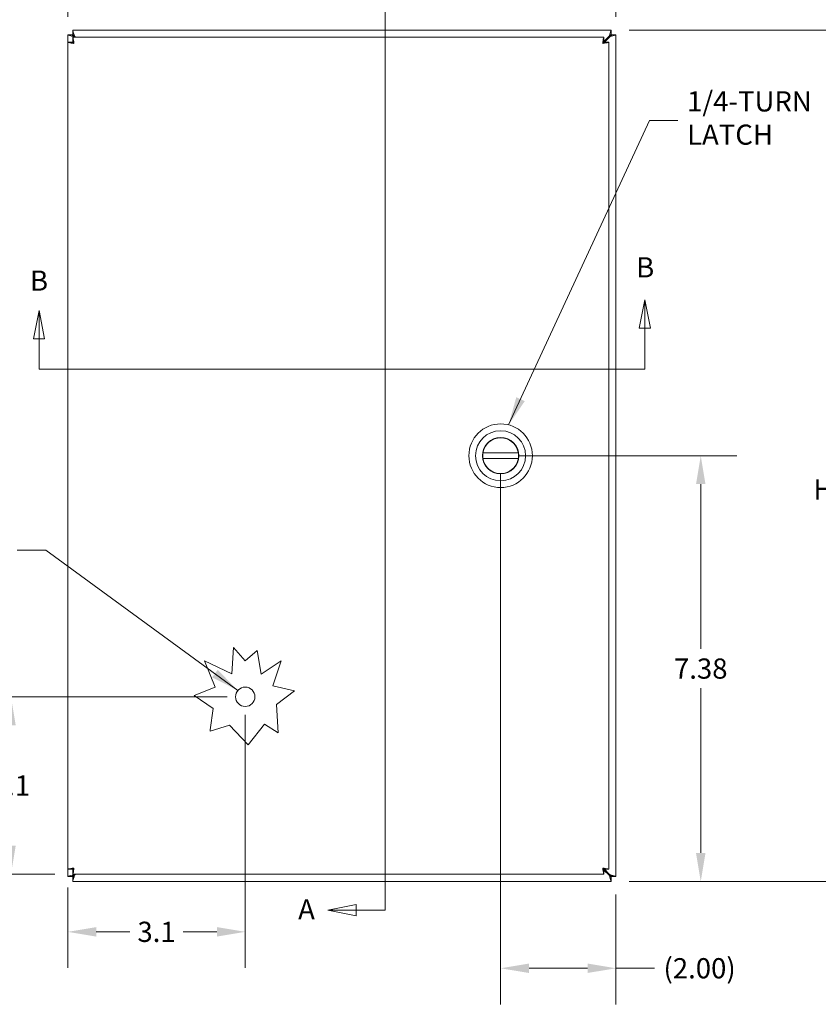
# Model space of a CAD drawing. Units: inches. Extents: x 3.6 to 79.9, y 2.7 to 50.7.
# Drawn here: x 14.7 to 28.5, y 19.8 to 36.8 of the extents above; entities that cross this region are included whole.
import ezdxf

# ---------------------------------------------------------------- set-up
doc = ezdxf.new("R2010")
doc.units = ezdxf.units.IN
doc.header["$LTSCALE"] = 5
doc.header["$MEASUREMENT"] = 0
for name, color, linetype, lineweight in [('Dimension (ANSI)', 7, 'Continuous', 5), ('Section Line (ANSI)', 7, 'Continuous', 5), ('Symbol (ANSI)', 7, 'Continuous', 5), ('Visible (ANSI)', 7, 'Continuous', 5)]:
    doc.layers.add(name, color=color, linetype=linetype, lineweight=lineweight)
doc.styles.add('Note Text (ANSI)', font='tahoma.ttf')
doc.styles.add('ROMANS', font='tahoma.ttf')
doc.dimstyles.new('Default (ANSI)', dxfattribs={"dimscale": 5, "dimtxt": 0.07, "dimasz": 0.098425, "dimexe": 0.125, "dimexo": 0.0625, "dimgap": 0.031496, "dimtad": 0, "dimtih": 1, "dimtoh": 1, "dimrnd": 1e-08, "dimzin": 0, "dimdsep": 46, "dimtxsty": 'ROMANS', "dimcen": 0.09, "dimdle": 0.393701, "dimclrd": 256, "dimclre": 256, "dimclrt": 256, "dimadec": 0, "dimazin": 0, "dimtfac": 1.428571, "dimtofl": 0, "dimtmove": 0, "dimatfit": 3, "dimfxl": 1, "dimtolj": 1, "dimtzin": 0, "dimlwd": -1, "dimlwe": -1, "dimarcsym": 0})
doc.dimstyles.new('Default (ANSI)$7', dxfattribs={"dimscale": 5, "dimtxt": 0.07, "dimasz": 0.098425, "dimexe": 0.125, "dimexo": 0.0625, "dimgap": 0.031496, "dimtad": 0, "dimtih": 1, "dimtoh": 1, "dimrnd": 1e-08, "dimzin": 0, "dimdsep": 46, "dimtxsty": 'ROMANS', "dimcen": 0.09, "dimdle": 0.393701, "dimclrd": 256, "dimclre": 256, "dimclrt": 256, "dimadec": 0, "dimazin": 0, "dimtfac": 1.428571, "dimtofl": 0, "dimtmove": 0, "dimatfit": 3, "dimfxl": 1, "dimtolj": 1, "dimtzin": 0, "dimlwd": -1, "dimlwe": -1, "dimarcsym": 0})

# ---------------------------------------------------------------- blocks, each defined once
blk = doc.blocks.new('2dTransSection0')
at = {"layer": 'Section Line (ANSI)', "linetype": 'Continuous'}
for p, q in [((4.1011, 7.4516), (4.0031, 7.4321)), ((4.1011, 7.4126), (4.1011, 7.4516)), ((4.1011, 7.4321), (4.0031, 7.4321)), ((4.0031, 7.4321), (4.1011, 7.4126)), ((4.2013, 7.4321), (4.1011, 7.4321)), ((4.2013, 7.4321), (4.2013, 4.2821)), ((4.2013, 7.4321), (4.2013, 7.4163)), ((4.1008, 4.3016), (4.0028, 4.2821)), ((4.1008, 4.2626), (4.1008, 4.3016)), ((4.1008, 4.2821), (4.0028, 4.2821)), ((4.0028, 4.2821), (4.1008, 4.2626)), ((4.2013, 4.2821), (4.1008, 4.2821)), ((4.2013, 4.2979), (4.2013, 4.2821))]:
    blk.add_line(p, q, dxfattribs=at)
at = {"layer": 'Section Line (ANSI)', "linetype": 'Continuous', "flags": 128}
for points in [[(4.1011, 7.4516), (4.0031, 7.4321), (4.1011, 7.4126), (4.1011, 7.4516)], [(4.1008, 4.3016), (4.0028, 4.2821), (4.1008, 4.2626), (4.1008, 4.3016)]]:
    blk.add_lwpolyline(points, dxfattribs=at)
at = {"layer": 'Section Line (ANSI)'}
for points in [[(4.1011, 7.4516), (4.0031, 7.4321), (4.1011, 7.4126), (4.1011, 7.4516)], [(4.1008, 4.3016), (4.0028, 4.2821), (4.1008, 4.2626), (4.1008, 4.3016)]]:
    blk.add_solid(points, dxfattribs=at)
at = {"layer": 'Section Line (ANSI)', "char_height": 0.07, "attachment_point": 7, "style": 'Note Text (ANSI)'}
for insert in [(3.9048, 7.4137), (3.8998, 4.2286)]:
    blk.add_mtext('A', dxfattribs=dict(at, insert=insert))
blk = doc.blocks.new('*D10')
at = {"layer": 'Defpoints', "color": 0, "transparency": 16777216}
for p in [(25.007, 38.85), (15.507, 36.575), (25.007, 36.575)]:
    blk.add_point(p, dxfattribs=at)
at = {"layer": 'Dimension (ANSI)', "transparency": 16777216}
for p, q in [((15.507, 36.888), (15.507, 39.475)), ((25.007, 36.888), (25.007, 39.475)), ((15.999, 38.85), (18.828, 38.85)), ((24.514, 38.85), (21.685, 38.85))]:
    blk.add_line(p, q, dxfattribs=at)
for points in [[(15.999, 38.932), (15.999, 38.768), (15.507, 38.85)], [(24.514, 38.932), (24.514, 38.768), (25.007, 38.85)]]:
    blk.add_solid(points, dxfattribs=at)
at = {"layer": 'Dimension (ANSI)', "transparency": 16777216, "insert": (20.257, 38.85), "char_height": 0.35, "attachment_point": 5, "style": 'ROMANS'}
blk.add_mtext('\\A1;9.50\\PTUB WIDTH', dxfattribs=at)
blk = doc.blocks.new('*D11')
at = {"layer": 'Defpoints', "color": 0, "transparency": 16777216}
for p in [(24.921, 36.66), (24.921, 21.91), (29.295, 21.91)]:
    blk.add_point(p, dxfattribs=at)
at = {"layer": 'Dimension (ANSI)', "transparency": 16777216}
for p, q in [((25.234, 36.66), (29.92, 36.66)), ((29.295, 36.168), (29.295, 30.208)), ((29.295, 22.403), (29.295, 28.362)), ((25.234, 21.91), (29.92, 21.91))]:
    blk.add_line(p, q, dxfattribs=at)
for points in [[(29.213, 36.168), (29.377, 36.168), (29.295, 36.66)], [(29.213, 22.403), (29.377, 22.403), (29.295, 21.91)]]:
    blk.add_solid(points, dxfattribs=at)
at = {"layer": 'Dimension (ANSI)', "transparency": 16777216, "insert": (29.295, 29.285), "char_height": 0.35, "attachment_point": 5, "style": 'ROMANS'}
blk.add_mtext('\\A1;14.75\\PTUB\\PHEIGHT', dxfattribs=at)
blk = doc.blocks.new('*D12')
at = {"layer": 'Defpoints', "color": 0, "transparency": 16777216}
for p in [(23.008, 29.286), (25.007, 21.995), (25.007, 20.406)]:
    blk.add_point(p, dxfattribs=at)
at = {"layer": 'Dimension (ANSI)', "transparency": 16777216}
for p, q in [((23.008, 28.973), (23.008, 19.781)), ((25.007, 21.683), (25.007, 19.781)), ((23.5, 20.406), (24.514, 20.406)), ((25.007, 20.406), (25.672, 20.406))]:
    blk.add_line(p, q, dxfattribs=at)
for points in [[(23.5, 20.488), (23.5, 20.324), (23.008, 20.406)], [(24.514, 20.488), (24.514, 20.324), (25.007, 20.406)]]:
    blk.add_solid(points, dxfattribs=at)
at = {"layer": 'Dimension (ANSI)', "transparency": 16777216, "insert": (26.456, 20.406), "char_height": 0.35, "attachment_point": 5, "style": 'ROMANS'}
blk.add_mtext('\\A1;(2.00)', dxfattribs=at)
blk = doc.blocks.new('*D13')
at = {"layer": 'Defpoints', "color": 0, "transparency": 16777216}
for p in [(23.008, 29.286), (26.476, 29.286), (24.921, 21.91)]:
    blk.add_point(p, dxfattribs=at)
at = {"layer": 'Dimension (ANSI)', "transparency": 16777216}
for p, q in [((23.32, 29.286), (27.101, 29.286)), ((26.476, 28.793), (26.476, 25.938)), ((26.476, 22.403), (26.476, 25.258)), ((25.234, 21.91), (27.101, 21.91))]:
    blk.add_line(p, q, dxfattribs=at)
for points in [[(26.394, 28.793), (26.558, 28.793), (26.476, 29.286)], [(26.394, 22.403), (26.558, 22.403), (26.476, 21.91)]]:
    blk.add_solid(points, dxfattribs=at)
at = {"layer": 'Dimension (ANSI)', "transparency": 16777216, "insert": (26.476, 25.598), "char_height": 0.35, "attachment_point": 5, "style": 'ROMANS'}
blk.add_mtext('\\A1;7.38', dxfattribs=at)
blk = doc.blocks.new('2dTransSection1')
at = {"layer": 'Section Line (ANSI)', "linetype": 'Continuous'}
for p, q in [((5.1013, 6.3973), (5.0818, 6.2993)), ((5.1013, 6.2993), (5.1013, 6.3973)), ((5.1208, 6.2993), (5.1013, 6.3973)), ((3.0016, 6.3606), (2.9821, 6.2626)), ((3.0016, 6.2626), (3.0016, 6.3606)), ((3.0211, 6.2626), (3.0016, 6.3606)), ((5.0818, 6.2993), (5.1208, 6.2993)), ((5.1013, 6.1571), (5.1013, 6.2993)), ((2.9821, 6.2626), (3.0211, 6.2626)), ((3.0016, 6.1571), (3.0016, 6.2626)), ((3.0016, 6.1571), (5.1013, 6.1571)), ((3.0016, 6.1571), (3.0174, 6.1571)), ((5.0855, 6.1571), (5.1013, 6.1571))]:
    blk.add_line(p, q, dxfattribs=at)
at = {"layer": 'Section Line (ANSI)', "linetype": 'Continuous', "flags": 128}
for points in [[(5.1208, 6.2993), (5.1013, 6.3973), (5.0818, 6.2993), (5.1208, 6.2993)], [(3.0211, 6.2626), (3.0016, 6.3606), (2.9821, 6.2626), (3.0211, 6.2626)]]:
    blk.add_lwpolyline(points, dxfattribs=at)
at = {"layer": 'Section Line (ANSI)'}
for points in [[(5.1208, 6.2993), (5.1013, 6.3973), (5.0818, 6.2993), (5.1208, 6.2993)], [(3.0211, 6.2626), (3.0016, 6.3606), (2.9821, 6.2626), (3.0211, 6.2626)]]:
    blk.add_solid(points, dxfattribs=at)
at = {"layer": 'Section Line (ANSI)', "char_height": 0.07, "attachment_point": 7, "style": 'Note Text (ANSI)'}
for insert in [(5.0714, 6.453), (2.9704, 6.407)]:
    blk.add_mtext('B', dxfattribs=dict(at, insert=insert))
blk = doc.blocks.new('*D22')
at = {"layer": 'Defpoints', "color": 0, "transparency": 16777216}
for p in [(18.582, 25.109), (15.508, 22.12), (18.582, 21.037)]:
    blk.add_point(p, dxfattribs=at)
at = {"layer": 'Dimension (ANSI)', "transparency": 16777216}
for p, q in [((18.582, 24.797), (18.582, 20.412)), ((15.508, 21.808), (15.508, 20.412)), ((16, 21.037), (16.583, 21.037)), ((18.09, 21.037), (17.507, 21.037))]:
    blk.add_line(p, q, dxfattribs=at)
for points in [[(16, 21.119), (16, 20.955), (15.508, 21.037)], [(18.09, 21.119), (18.09, 20.955), (18.582, 21.037)]]:
    blk.add_solid(points, dxfattribs=at)
at = {"layer": 'Dimension (ANSI)', "transparency": 16777216, "insert": (17.045, 21.037), "char_height": 0.35, "attachment_point": 5, "style": 'ROMANS'}
blk.add_mtext('\\A1;3.1', dxfattribs=at)
blk = doc.blocks.new('*D23')
at = {"layer": 'Defpoints', "color": 0, "transparency": 16777216}
for p in [(14.522, 25.109), (18.582, 25.109), (15.593, 22.035)]:
    blk.add_point(p, dxfattribs=at)
at = {"layer": 'Dimension (ANSI)', "transparency": 16777216}
for p, q in [((18.269, 25.109), (13.897, 25.109)), ((14.522, 24.617), (14.522, 23.912)), ((14.522, 22.528), (14.522, 23.233)), ((15.28, 22.035), (13.897, 22.035))]:
    blk.add_line(p, q, dxfattribs=at)
for points in [[(14.44, 24.617), (14.604, 24.617), (14.522, 25.109)], [(14.44, 22.528), (14.604, 22.528), (14.522, 22.035)]]:
    blk.add_solid(points, dxfattribs=at)
at = {"layer": 'Dimension (ANSI)', "transparency": 16777216, "insert": (14.522, 23.572), "char_height": 0.35, "attachment_point": 5, "style": 'ROMANS'}
blk.add_mtext('\\A1;3.1', dxfattribs=at)

msp = doc.modelspace()

# ---------------------------------------------------------------- linework, layer by layer
at = {"layer": 'Visible (ANSI)'}
for p, q in [((15.507, 36.575), (15.581, 36.575)), ((15.507, 21.995), (15.507, 36.575)), ((15.581, 36.575), (15.612, 36.544)), ((15.592, 36.586), (15.592, 36.66)), ((15.592, 36.66), (24.921, 36.66)), ((15.592, 36.586), (15.623, 36.555)), ((15.593, 36.535), (24.798, 36.535)), ((15.593, 36.461), (15.593, 36.535)), ((15.612, 36.544), (15.62, 36.535)), ((15.643, 36.535), (15.623, 36.555)), ((24.795, 36.438), (24.901, 36.544)), ((24.89, 36.555), (24.798, 36.463)), ((24.798, 36.461), (24.798, 36.535)), ((24.921, 36.586), (24.89, 36.555)), ((24.933, 36.575), (24.901, 36.544)), ((24.921, 36.66), (24.921, 36.586)), ((24.933, 36.575), (25.007, 36.575)), ((25.007, 36.575), (25.007, 21.995)), ((15.508, 22.12), (15.508, 36.45)), ((15.582, 36.45), (15.508, 36.45)), ((24.796, 36.461), (24.788, 36.453)), ((24.809, 36.45), (24.883, 36.45)), ((24.883, 36.45), (24.883, 22.12)), ((22.7, 29.333), (23.315, 29.333)), ((23.315, 29.238), (22.7, 29.238)), ((18.348, 25.505), (18.381, 25.964)), ((18.381, 25.964), (18.582, 25.734)), ((18.582, 25.734), (18.786, 25.913)), ((18.786, 25.913), (18.859, 25.501)), ((18.059, 25.277), (17.878, 25.733)), ((17.878, 25.733), (18.348, 25.505)), ((18.859, 25.501), (19.207, 25.734)), ((19.207, 25.734), (19.063, 25.299)), ((17.698, 25.134), (18.059, 25.277)), ((19.063, 25.299), (19.438, 25.215)), ((18.027, 24.909), (17.698, 25.134)), ((19.438, 25.215), (19.121, 24.975)), ((17.975, 24.537), (18.027, 24.909)), ((19.121, 24.975), (19.155, 24.484)), ((18.307, 24.618), (17.977, 24.514)), ((18.634, 24.278), (18.307, 24.618)), ((18.915, 24.637), (18.634, 24.278)), ((19.155, 24.484), (18.915, 24.637)), ((15.582, 22.12), (15.508, 22.12)), ((15.581, 21.995), (15.612, 22.027)), ((15.592, 21.984), (15.623, 22.016)), ((15.593, 22.109), (15.593, 22.035)), ((24.798, 22.035), (15.593, 22.035)), ((15.62, 22.035), (15.612, 22.027)), ((15.623, 22.016), (15.643, 22.035)), ((24.788, 22.118), (24.796, 22.11)), ((24.901, 22.027), (24.795, 22.133)), ((24.798, 22.109), (24.798, 22.035)), ((24.798, 22.108), (24.89, 22.016)), ((24.809, 22.12), (24.883, 22.12)), ((24.921, 21.984), (24.89, 22.016)), ((24.933, 21.995), (24.901, 22.027)), ((15.581, 21.995), (15.507, 21.995)), ((15.592, 21.91), (15.592, 21.984)), ((24.921, 21.91), (15.592, 21.91)), ((24.921, 21.984), (24.921, 21.91)), ((25.007, 21.995), (24.933, 21.995))]:
    msp.add_line(p, q, dxfattribs=at)
for centre, radius in [((23.008, 29.286), 0.551), ((23.008, 29.286), 0.433), ((23.008, 29.286), 0.317), ((18.582, 25.109), 0.168)]:
    msp.add_circle(centre, radius, dxfattribs=at)
for centre, radius, start, end in [((15.575, 36.591), 0.068, 308.4027, 321.5973), ((24.938, 36.591), 0.068, 218.4027, 231.5973), ((23.008, 29.286), 0.311, 11.685, 168.315), ((23.008, 29.286), 0.311, 171.263, 188.737), ((23.008, 29.286), 0.311, 191.685, 348.315), ((23.008, 29.286), 0.311, 351.263, 8.737), ((18.027, 24.53), 0.0526, 172.0205, 197.354), ((15.575, 21.979), 0.068, 38.4027, 51.5973), ((24.938, 21.979), 0.068, 128.4027, 141.5973)]:
    msp.add_arc(centre, radius, start, end, dxfattribs=at)
for points, knots in [([(15.507, 36.575), (15.507, 36.575), (15.527, 36.569), (15.559, 36.56), (15.575, 36.555), (15.594, 36.55), (15.612, 36.544)], [0, 0, 0, 0, 1.050651, 1.050651, 1.050651, 1.570796, 1.570796, 1.570796, 1.570796]), ([(15.623, 36.555), (15.612, 36.592), (15.601, 36.628), (15.596, 36.646), (15.593, 36.656), (15.592, 36.66), (15.592, 36.66)], [-1.570796, -1.570796, -1.570796, -1.570796, -0.520146, -0.520146, -0.520146, 0, 0, 0, 0]), ([(15.613, 36.43), (15.608, 36.469), (15.604, 36.506), (15.599, 36.524), (15.597, 36.531), (15.595, 36.535), (15.593, 36.535)], [0, 0, 0, 0, 1.095058, 1.095058, 1.095058, 1.570796, 1.570796, 1.570796, 1.570796]), ([(24.798, 36.535), (24.793, 36.535), (24.788, 36.512), (24.784, 36.478), (24.782, 36.464), (24.78, 36.447), (24.778, 36.43)], [0, 0, 0, 0, 1.095058, 1.095058, 1.095058, 1.570796, 1.570796, 1.570796, 1.570796]), ([(24.921, 36.66), (24.921, 36.66), (24.915, 36.639), (24.906, 36.607), (24.901, 36.592), (24.896, 36.573), (24.89, 36.555)], [0, 0, 0, 0, 1.050651, 1.050651, 1.050651, 1.570796, 1.570796, 1.570796, 1.570796]), ([(24.901, 36.544), (24.938, 36.555), (24.974, 36.566), (24.993, 36.571), (25.002, 36.574), (25.007, 36.575), (25.007, 36.575)], [-1.570796, -1.570796, -1.570796, -1.570796, -0.520146, -0.520146, -0.520146, 0, 0, 0, 0]), ([(15.508, 36.45), (15.508, 36.446), (15.531, 36.441), (15.565, 36.436), (15.58, 36.434), (15.596, 36.432), (15.613, 36.43)], [0, 0, 0, 0, 1.095058, 1.095058, 1.095058, 1.570796, 1.570796, 1.570796, 1.570796]), ([(15.613, 36.43), (15.598, 36.436), (15.583, 36.443), (15.582, 36.449), (15.582, 36.45), (15.582, 36.45), (15.582, 36.45)], [0, 0, 0, 0, 1.483475, 1.483475, 1.483475, 1.570796, 1.570796, 1.570796, 1.570796]), ([(15.613, 36.43), (15.607, 36.446), (15.6, 36.46), (15.594, 36.461), (15.594, 36.461), (15.593, 36.461), (15.593, 36.461)], [0, 0, 0, 0, 1.483475, 1.483475, 1.483475, 1.570796, 1.570796, 1.570796, 1.570796]), ([(24.778, 36.43), (24.784, 36.446), (24.79, 36.46), (24.797, 36.461), (24.797, 36.461), (24.797, 36.461), (24.798, 36.461)], [0, 0, 0, 0, 1.483475, 1.483475, 1.483475, 1.570796, 1.570796, 1.570796, 1.570796]), ([(24.778, 36.43), (24.816, 36.435), (24.854, 36.44), (24.871, 36.444), (24.879, 36.446), (24.883, 36.448), (24.883, 36.45)], [0, 0, 0, 0, 1.095058, 1.095058, 1.095058, 1.570796, 1.570796, 1.570796, 1.570796]), ([(24.778, 36.43), (24.793, 36.436), (24.807, 36.443), (24.809, 36.449), (24.809, 36.45), (24.809, 36.45), (24.809, 36.45)], [0, 0, 0, 0, 1.483475, 1.483475, 1.483475, 1.570796, 1.570796, 1.570796, 1.570796]), ([(22.7, 29.333), (22.7, 29.333), (22.7, 29.333), (22.701, 29.335), (22.701, 29.336), (22.701, 29.339), (22.702, 29.341), (22.702, 29.344), (22.703, 29.347), (22.703, 29.349)], [0.12184579, 0.12184579, 0.12184579, 0.12184579, 0.13689341, 0.13689341, 0.15194103, 0.15194103, 0.16728389, 0.16728389, 0.18262674, 0.18262674, 0.18262674, 0.18262674]), ([(23.312, 29.349), (23.313, 29.347), (23.313, 29.344), (23.314, 29.341), (23.314, 29.339), (23.315, 29.336), (23.315, 29.335), (23.315, 29.333), (23.315, 29.333), (23.315, 29.333)], [0.06106483, 0.06106483, 0.06106483, 0.06106483, 0.07640769, 0.07640769, 0.09175054, 0.09175054, 0.10679817, 0.10679817, 0.12184579, 0.12184579, 0.12184579, 0.12184579]), ([(22.703, 29.223), (22.703, 29.225), (22.702, 29.227), (22.702, 29.231), (22.701, 29.232), (22.701, 29.235), (22.701, 29.236), (22.7, 29.238), (22.7, 29.238), (22.7, 29.238)], [0.06106483, 0.06106483, 0.06106483, 0.06106483, 0.07640769, 0.07640769, 0.09175054, 0.09175054, 0.10679817, 0.10679817, 0.12184579, 0.12184579, 0.12184579, 0.12184579]), ([(23.315, 29.238), (23.315, 29.238), (23.315, 29.238), (23.315, 29.236), (23.315, 29.235), (23.314, 29.232), (23.314, 29.231), (23.313, 29.227), (23.313, 29.225), (23.312, 29.223)], [0.12184579, 0.12184579, 0.12184579, 0.12184579, 0.13689341, 0.13689341, 0.15194103, 0.15194103, 0.16728389, 0.16728389, 0.18262674, 0.18262674, 0.18262674, 0.18262674]), ([(15.612, 22.027), (15.575, 22.016), (15.539, 22.005), (15.52, 22), (15.511, 21.997), (15.507, 21.995), (15.507, 21.995)], [-1.570796, -1.570796, -1.570796, -1.570796, -0.520146, -0.520146, -0.520146, 0, 0, 0, 0]), ([(15.613, 22.141), (15.575, 22.136), (15.537, 22.131), (15.52, 22.127), (15.512, 22.125), (15.508, 22.122), (15.508, 22.12)], [0, 0, 0, 0, 1.095058, 1.095058, 1.095058, 1.570796, 1.570796, 1.570796, 1.570796]), ([(15.613, 22.141), (15.598, 22.134), (15.583, 22.128), (15.582, 22.122), (15.582, 22.121), (15.582, 22.121), (15.582, 22.12)], [0, 0, 0, 0, 1.483475, 1.483475, 1.483475, 1.570796, 1.570796, 1.570796, 1.570796]), ([(15.592, 21.91), (15.592, 21.91), (15.598, 21.931), (15.607, 21.963), (15.612, 21.979), (15.617, 21.997), (15.623, 22.016)], [0, 0, 0, 0, 1.050651, 1.050651, 1.050651, 1.570796, 1.570796, 1.570796, 1.570796]), ([(15.593, 22.035), (15.598, 22.035), (15.602, 22.058), (15.607, 22.092), (15.609, 22.107), (15.611, 22.124), (15.613, 22.141)], [0, 0, 0, 0, 1.095058, 1.095058, 1.095058, 1.570796, 1.570796, 1.570796, 1.570796]), ([(15.613, 22.141), (15.607, 22.125), (15.6, 22.111), (15.594, 22.11), (15.594, 22.109), (15.593, 22.109), (15.593, 22.109)], [0, 0, 0, 0, 1.483475, 1.483475, 1.483475, 1.570796, 1.570796, 1.570796, 1.570796]), ([(24.778, 22.141), (24.782, 22.102), (24.787, 22.065), (24.792, 22.047), (24.794, 22.039), (24.796, 22.035), (24.798, 22.035)], [0, 0, 0, 0, 1.095058, 1.095058, 1.095058, 1.570796, 1.570796, 1.570796, 1.570796]), ([(24.778, 22.141), (24.784, 22.125), (24.79, 22.111), (24.797, 22.11), (24.797, 22.109), (24.797, 22.109), (24.798, 22.109)], [0, 0, 0, 0, 1.483475, 1.483475, 1.483475, 1.570796, 1.570796, 1.570796, 1.570796]), ([(24.883, 22.12), (24.883, 22.125), (24.86, 22.13), (24.826, 22.135), (24.811, 22.137), (24.794, 22.139), (24.778, 22.141)], [0, 0, 0, 0, 1.095058, 1.095058, 1.095058, 1.570796, 1.570796, 1.570796, 1.570796]), ([(24.778, 22.141), (24.793, 22.134), (24.807, 22.128), (24.809, 22.122), (24.809, 22.121), (24.809, 22.121), (24.809, 22.12)], [0, 0, 0, 0, 1.483475, 1.483475, 1.483475, 1.570796, 1.570796, 1.570796, 1.570796]), ([(24.89, 22.016), (24.901, 21.979), (24.912, 21.943), (24.917, 21.924), (24.92, 21.915), (24.921, 21.91), (24.921, 21.91)], [-1.570796, -1.570796, -1.570796, -1.570796, -0.520146, -0.520146, -0.520146, 0, 0, 0, 0]), ([(25.007, 21.995), (25.007, 21.995), (24.986, 22.002), (24.954, 22.011), (24.938, 22.016), (24.92, 22.021), (24.901, 22.027)], [0, 0, 0, 0, 1.050651, 1.050651, 1.050651, 1.570796, 1.570796, 1.570796, 1.570796])]:
    msp.add_open_spline(points, degree=3, knots=knots, dxfattribs=at)

# ---------------------------------------------------------------- block references
at = {"layer": 'Section Line (ANSI)', "xscale": 5, "yscale": 5, "zscale": 5}
for name in ['2dTransSection0', '2dTransSection1']:
    msp.add_blockref(name, (0, 0), dxfattribs=at)

# ---------------------------------------------------------------- texts
at = {"layer": 'Symbol (ANSI)', "insert": (26.239, 35.091), "char_height": 0.35, "width": 2.10085, "attachment_point": 4, "line_spacing_factor": 0.987884, "style": 'ROMANS'}
msp.add_mtext('{1/4-TURN\\PLATCH}', dxfattribs=at)

# ---------------------------------------------------------------- dimensions: what is measured, and where the dimension line sits
at = {"layer": 'Dimension (ANSI)'}
dim = msp.add_linear_dim(base=(25.007, 38.85), p1=(15.507, 36.575), p2=(25.007, 36.575), text='<>\\PTUB WIDTH', dimstyle='Default (ANSI)', override={"dimgap": 0.031496, "dimtih": 0, "dimtoh": 0, "dimdec": 2, "dimtol": 0, "dimlim": 0, "dimtp": 0, "dimtm": 0, "dimtdec": 2, "dimatfit": 1}, dxfattribs=at)
dim.commit()
dim.dimension.update_dxf_attribs({"geometry": '*D10', "text_midpoint": (20.257, 38.85), "dimtype": 160})
for base, p1, p2, angle, text, override, picture, middle in [((29.295, 21.91), (24.921, 36.66), (24.921, 21.91), 270, '<>\\PTUB\\PHEIGHT', {"dimgap": 0.031496, "dimdec": 2, "dimtol": 0, "dimlim": 0, "dimtp": 0, "dimtm": 0, "dimtdec": 2, "dimatfit": 1}, '*D11', (29.295, 29.285)), ((25.007, 20.406), (23.008, 29.286), (25.007, 21.995), 180, '(<>)', {"dimgap": 0.031496, "dimtih": 0, "dimtoh": 0, "dimdec": 2, "dimtol": 0, "dimlim": 0, "dimtp": 0, "dimtm": 0, "dimtdec": 2, "dimatfit": 2}, '*D12', (26.456, 20.406))]:
    dim = msp.add_linear_dim(base=base, p1=p1, p2=p2, angle=angle, text=text, dimstyle='Default (ANSI)', override=override, dxfattribs=at)
    dim.commit()
    dim.dimension.update_dxf_attribs({"geometry": picture, "text_midpoint": middle, "dimtype": 160})
for base, p1, p2, override, picture, middle in [((26.476, 29.286), (24.921, 21.91), (23.008, 29.286), {"dimgap": 0.031496, "dimdec": 2, "dimtol": 0, "dimlim": 0, "dimtp": 0, "dimtm": 0, "dimtdec": 2, "dimatfit": 1}, '*D13', (26.476, 25.598)), ((14.522, 25.109), (15.593, 22.035), (18.582, 25.109), {"dimgap": 0.031496, "dimdec": 1, "dimtol": 0, "dimlim": 0, "dimtp": 0, "dimtm": 0, "dimtdec": 1, "dimatfit": 1}, '*D23', (14.522, 23.572))]:
    dim = msp.add_linear_dim(base=base, p1=p1, p2=p2, angle=90, dimstyle='Default (ANSI)', override=override, dxfattribs=at)
    dim.commit()
    dim.dimension.update_dxf_attribs({"geometry": picture, "text_midpoint": middle, "dimtype": 160})
dim = msp.add_linear_dim(base=(18.582, 21.037), p1=(15.508, 22.12), p2=(18.582, 25.109), dimstyle='Default (ANSI)', override={"dimgap": 0.031496, "dimtih": 0, "dimtoh": 0, "dimdec": 1, "dimtol": 0, "dimlim": 0, "dimtp": 0, "dimtm": 0, "dimtdec": 1, "dimatfit": 1}, dxfattribs=at)
dim.commit()
dim.dimension.update_dxf_attribs({"geometry": '*D22', "text_midpoint": (17.045, 21.037), "dimtype": 160})

# ---------------------------------------------------------------- leaders
at = {"layer": 'Symbol (ANSI)', "annotation_type": 0, "has_hookline": 1}
for points, hookline_direction, text_width in [([(23.146, 29.819), (25.589, 35.091), (26.081, 35.091)], 0, 2.013), ([(18.454, 25.22), (15.124, 27.652), (14.632, 27.652)], 1, 3.774)]:
    msp.add_leader(points, dimstyle='Default (ANSI)$7', override={"dimtad": 0}, dxfattribs=dict(at, hookline_direction=hookline_direction, text_width=text_width))

doc.saveas('drawing.dxf')
